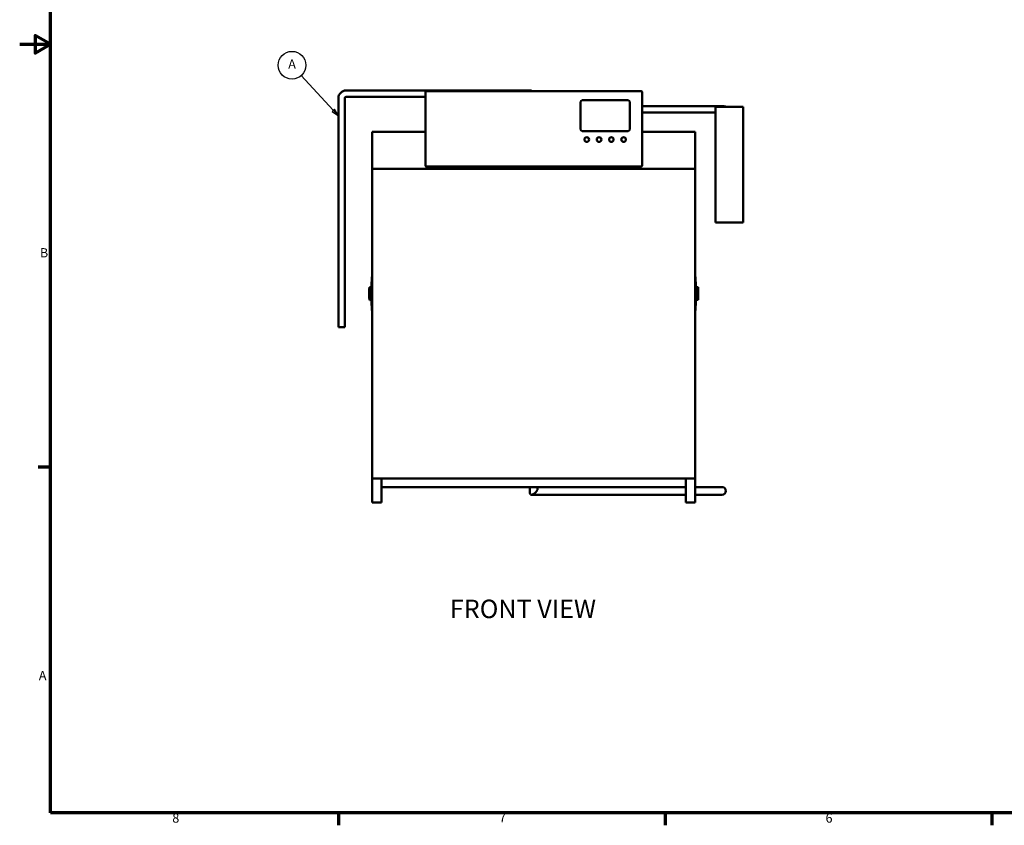
# Model space of a CAD drawing. Units: inches. Extents: x 1 to 424, y 8 to 267.
# Drawn here: x 1 to 161, y 10 to 141 of the extents above; entities that cross this region are included whole.
import ezdxf

# ---------------------------------------------------------------- set-up
doc = ezdxf.new("R2010")
doc.units = ezdxf.units.IN
doc.header["$LTSCALE"] = 12.5
doc.header["$MEASUREMENT"] = 0
for name, color, linetype, lineweight in [('Border (ANSI)', 7, 'Continuous', 70), ('Symbol (ANSI)', 7, 'Continuous', 25), ('Visible (ANSI)', 7, 'Continuous', 50)]:
    doc.layers.add(name, color=color, linetype=linetype, lineweight=lineweight)
doc.styles.add('Note Text (ANSI)', font='tahoma.ttf')

# ---------------------------------------------------------------- blocks, each defined once
blk = doc.blocks.new('Borders Default Border')
at = {"layer": 'Border (ANSI)'}
for p, q in [((0.5, 5.5), (0.34, 5.5)), ((4.25, 1), (4.25, 0.84)), ((8.5, 1), (8.5, 0.84)), ((12.75, 1), (12.75, 0.84))]:
    blk.add_line(p, q, dxfattribs=at)
at = {"layer": 'Border (ANSI)', "flags": 128}
for points in [[(0.5, 1), (0.5, 21), (33.5, 21), (33.5, 1), (0.5, 1)], [(0.1, 11), (0.5, 11), (0.3, 11.115), (0.3, 10.885), (0.5, 11)]]:
    blk.add_lwpolyline(points, dxfattribs=at)
at = {"layer": 'Border (ANSI)', "char_height": 0.12, "attachment_point": 7, "style": 'Note Text (ANSI)'}
for s, insert in [('B', (0.363, 8.19)), ('A', (0.349, 2.69)), ('8', (2.086, 0.837)), ('7', (6.338, 0.84)), ('6', (10.587, 0.837))]:
    blk.add_mtext(s, dxfattribs=dict(at, insert=insert))
blk = doc.blocks.new('Balloon4')
at = {"layer": 'Symbol (ANSI)'}
for p, q in [((4.18, 10.141), (3.765, 10.595)), ((4.195, 10.154), (4.166, 10.127)), ((4.166, 10.127), (4.247, 10.068)), ((4.18, 10.141), (4.247, 10.068)), ((4.247, 10.068), (4.195, 10.154))]:
    blk.add_line(p, q, dxfattribs=at)
at = {"layer": 'Symbol (ANSI)', "flags": 128}
blk.add_lwpolyline([(4.166, 10.127), (4.247, 10.068), (4.195, 10.154), (4.166, 10.127)], dxfattribs=at)
at = {"layer": 'Symbol (ANSI)'}
blk.add_circle((3.644, 10.727), 0.18, dxfattribs=at)
blk.add_solid([(4.166, 10.127), (4.247, 10.068), (4.195, 10.154), (4.166, 10.127)], dxfattribs=at)
at = {"layer": 'Symbol (ANSI)', "insert": (3.644, 10.727), "char_height": 0.12, "attachment_point": 5, "style": 'Note Text (ANSI)'}
blk.add_mtext('A', dxfattribs=at)

msp = doc.modelspace()

# ---------------------------------------------------------------- linework, layer by layer
at = {"layer": 'Visible (ANSI)'}
for p, q in [((84.11, 129.99), (54.36, 129.99)), ((67.24, 129.75), (67.24, 117.75)), ((102.36, 129.88), (67.36, 129.88)), ((102.49, 117.75), (102.49, 129.75)), ((53.09, 128.72), (53.09, 91.51)), ((54.14, 128.72), (54.14, 91.51)), ((67.24, 128.94), (54.36, 128.94)), ((100.24, 128.38), (92.74, 128.38)), ((92.49, 128.13), (92.49, 123.63)), ((100.49, 123.63), (100.49, 128.13)), ((102.49, 127.41), (115.67, 127.41)), ((118.92, 127.31), (114.42, 127.31)), ((114.42, 108.49), (114.42, 127.31)), ((118.92, 127.31), (118.92, 108.49)), ((102.49, 126.41), (114.42, 126.41)), ((92.74, 123.38), (100.24, 123.38)), ((67.24, 123.25), (58.61, 123.25)), ((58.61, 123.25), (58.61, 117.13)), ((111.11, 123.25), (102.49, 123.25)), ((111.11, 117.13), (111.11, 123.25)), ((58.61, 117.13), (58.61, 67.03)), ((110.99, 117.25), (58.74, 117.25)), ((67.36, 117.63), (102.36, 117.63)), ((70.49, 117.25), (70.49, 117.63)), ((72.74, 117.25), (72.74, 117.63)), ((96.99, 117.25), (96.99, 117.63)), ((99.24, 117.25), (99.24, 117.63)), ((111.11, 67.03), (111.11, 117.13)), ((118.92, 108.49), (114.42, 108.49)), ((58.44, 98.01), (58.13, 98.02)), ((111.59, 98), (111.28, 98)), ((58.43, 97.41), (58.11, 97.41)), ((58.43, 97.37), (58.11, 97.38)), ((58.42, 97.32), (58.11, 97.32)), ((58.44, 95.93), (58.13, 95.91)), ((111.59, 95.93), (111.28, 95.93)), ((53.09, 91.51), (54.14, 91.51)), ((58.61, 67.03), (58.61, 63)), ((58.74, 66.9), (110.99, 66.9)), ((60.11, 63), (60.11, 66.9)), ((109.61, 66.9), (109.61, 63)), ((111.11, 63), (111.11, 67.03)), ((60.11, 65.5), (109.61, 65.5)), ((84.24, 64.51), (84.24, 65.5)), ((109.61, 64.25), (84.5, 64.25)), ((85.49, 65.24), (85.49, 65.5)), ((115.49, 65.5), (111.11, 65.5)), ((115.49, 64.25), (111.11, 64.25)), ((58.61, 63), (60.11, 63)), ((109.61, 63), (111.11, 63))]:
    msp.add_line(p, q, dxfattribs=at)
for centre in [(93.49, 122), (95.49, 122), (97.49, 122), (99.49, 122)]:
    msp.add_circle(centre, 0.375, dxfattribs=at)
for centre, radius, start, end in [((54.36, 128.72), 1.27, 90, 180), ((67.36, 129.75), 0.125, 90, 180), ((84.11, 128.72), 1.27, 65.435, 90), ((102.36, 129.75), 0.125, 0, 90), ((54.36, 128.72), 0.225, 90, 180), ((92.74, 128.13), 0.25, 90, 180), ((100.24, 128.13), 0.25, 0, 90), ((115.67, 125.91), 1.5, 69.2281, 90), ((92.74, 123.63), 0.25, 180, 270), ((100.24, 123.63), 0.25, 270, 0), ((58.74, 117.13), 0.125, 90, 180), ((67.36, 117.75), 0.125, 180, 270), ((102.36, 117.75), 0.125, 270, 0), ((110.99, 117.13), 0.125, 0, 90), ((84.86, 96.94), 26.44, 173.127, 186.873), ((84.86, 96.94), 26.44, 353.127, 6.873), ((58.74, 67.03), 0.125, 180, 270), ((110.99, 67.03), 0.125, 270, 0), ((115.49, 64.88), 0.625, 270, 90)]:
    msp.add_arc(centre, radius, start, end, dxfattribs=at)
for start_param, end_param in [(5.811091, 8.326076), (2.04289, 2.669499)]:
    msp.add_ellipse((84.86, 64.88), major_axis=(-0.557, -0.557), ratio=0.510603, start_param=start_param, end_param=end_param, dxfattribs=at)
for points, knots in [([(58.13, 98.02), (58.13, 98.02), (58.13, 97.97), (58.13, 97.88), (58.12, 97.78), (58.12, 97.62), (58.11, 97.41)], [0, 0, 0, 0, 1, 1, 1, 2, 2, 2, 2]), ([(111.59, 98), (111.59, 98), (111.59, 97.99), (111.6, 97.94), (111.6, 97.91), (111.6, 97.8), (111.6, 97.73), (111.61, 97.54), (111.61, 97.43), (111.61, 97.2), (111.61, 97.08), (111.61, 96.97)], [-4.183539, -4.183539, -4.183539, -4.183539, -3.340162, -3.340162, -2.593821, -2.593821, -1.790331, -1.790331, -0.856085, -0.856085, 0, 0, 0, 0]), ([(58.11, 97.32), (58.11, 97.26), (58.11, 97.2), (58.11, 97.14), (58.11, 97.08), (58.11, 97), (58.11, 96.91), (58.11, 96.82), (58.11, 96.72), (58.11, 96.61)], [0, 0, 0, 0, 1, 1, 1, 2, 2, 2, 3, 3, 3, 3]), ([(58.11, 96.61), (58.12, 96.48), (58.12, 96.36), (58.12, 96.25), (58.13, 96.14), (58.13, 96.05), (58.13, 96), (58.13, 95.94), (58.13, 95.91), (58.13, 95.91)], [0, 0, 0, 0, 1, 1, 1, 2, 2, 2, 3, 3, 3, 3]), ([(111.61, 96.97), (111.61, 96.87), (111.61, 96.77), (111.61, 96.59), (111.61, 96.5), (111.6, 96.36), (111.6, 96.32), (111.6, 96.21), (111.6, 96.14), (111.59, 96.04), (111.59, 95.99), (111.59, 95.94), (111.59, 95.93), (111.59, 95.93)], [-6.135525, -6.135525, -6.135525, -6.135525, -5.205137, -5.205137, -4.385751, -4.385751, -3.752022, -3.752022, -2.00759, -2.00759, -0.821819, -0.821819, 0, 0, 0, 0])]:
    msp.add_open_spline(points, degree=3, knots=knots, dxfattribs=at)
for points in [[(58.11, 97.41), (58.11, 97.4), (58.11, 97.39), (58.11, 97.38)], [(58.11, 97.38), (58.11, 97.36), (58.11, 97.34), (58.11, 97.32)]]:
    msp.add_open_spline(points, degree=3, dxfattribs=at)

# ---------------------------------------------------------------- block references
at = {"xscale": 12.5, "yscale": 12.5, "zscale": 12.5}
msp.add_blockref('Borders Default Border', (0, 0), dxfattribs=at)
at = {"layer": 'Symbol (ANSI)', "xscale": 12.5, "yscale": 12.5, "zscale": 12.5}
msp.add_blockref('Balloon4', (0, 0), dxfattribs=at)

# ---------------------------------------------------------------- texts
at = {"layer": 'Symbol (ANSI)', "insert": (71.22, 47.19), "char_height": 3, "width": 24.1191, "attachment_point": 1, "style": 'Note Text (ANSI)'}
msp.add_mtext('{\\fTahoma|b0|i0;\\H3.0000;FRONT VIEW}', dxfattribs=at)

doc.saveas('drawing.dxf')
